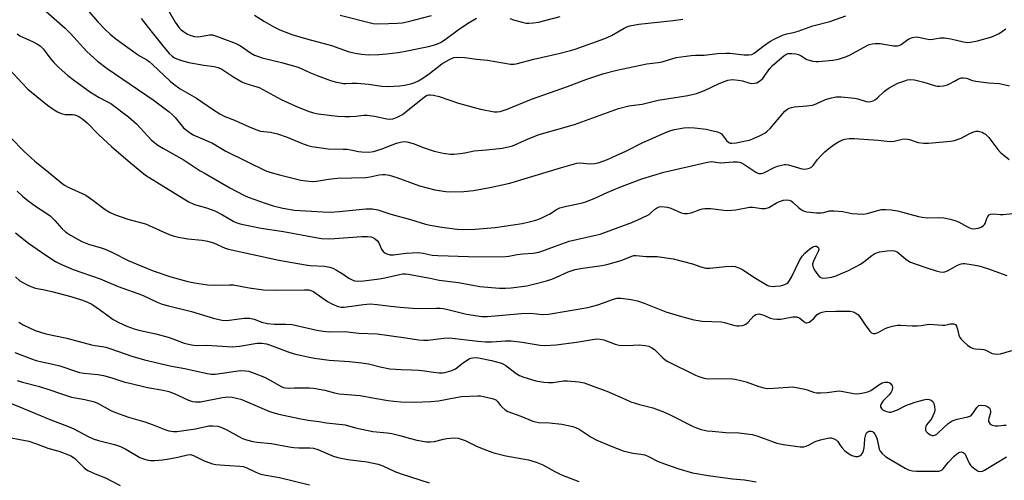
# Model space of a CAD drawing. Units: inches. Extents: x 1231771 to 1237771, y 577453 to 581453.
# Drawn here: x 1233394 to 1233743, y 580740 to 580904 of the extents above; entities that cross this region are included whole.
import ezdxf

# ---------------------------------------------------------------- set-up
doc = ezdxf.new("R2010")
doc.units = ezdxf.units.IN
doc.header["$MEASUREMENT"] = 0
doc.layers.add('Undefined', color=1, linetype='Continuous')

msp = doc.modelspace()

# ---------------------------------------------------------------- linework, layer by layer
at = {"layer": 'Undefined'}
for points, elevation in [([(1233401.17, 580908.48), (1233409.91, 580900.79), (1233411.72, 580898.98), (1233417.56, 580892.51), (1233421.28, 580889.17), (1233424.73, 580886.57), (1233441.04, 580875.36), (1233446.75, 580871.1), (1233447.87, 580870.17), (1233448.88, 580869.16), (1233451.82, 580865.5), (1233453.35, 580864.23), (1233454.29, 580863.58), (1233455.56, 580862.87), (1233456.87, 580862.24), (1233462.09, 580860.02), (1233466.9, 580857.2), (1233481.04, 580850.21), (1233482.41, 580849.73), (1233485.86, 580848.79), (1233493.42, 580846.92), (1233495.18, 580846.61), (1233497.53, 580846.44), (1233498.99, 580846.5), (1233503.33, 580847.2), (1233506.46, 580847.57), (1233516.44, 580847.79), (1233518.07, 580848.03), (1233521.29, 580848.75), (1233522.47, 580848.9), (1233523.35, 580848.91), (1233524.75, 580848.66), (1233527.54, 580847.88), (1233535.54, 580844.84), (1233540.96, 580843.45), (1233544.9, 580842.87), (1233546.39, 580842.76), (1233551.31, 580842.86), (1233554.65, 580843.2), (1233560.49, 580844.25), (1233567.64, 580845.85), (1233585.52, 580851.23), (1233591.4, 580852.9), (1233592.72, 580853.03), (1233594.77, 580852.75), (1233596.26, 580852.71), (1233597.75, 580852.82), (1233598.89, 580853.09), (1233602.2, 580854.27), (1233605.36, 580855.59), (1233608.79, 580857.14), (1233614.78, 580860.21), (1233617.23, 580861.35), (1233622.87, 580863.86), (1233624.65, 580864.53), (1233625.98, 580864.91), (1233629.32, 580865.49), (1233631.07, 580865.57), (1233633.14, 580865.44), (1233637.22, 580864.94), (1233638.67, 580864.68), (1233641.24, 580864.04), (1233642.28, 580863.62), (1233642.7, 580863.3), (1233643.04, 580862.9), (1233644.41, 580860.92), (1233645.29, 580860.28), (1233645.78, 580860.07), (1233646.29, 580859.98), (1233647.85, 580860.13), (1233651.21, 580860.79), (1233652.58, 580861.13), (1233656.14, 580862.63), (1233657.99, 580863.56), (1233658.9, 580864.24), (1233659.92, 580865.25), (1233665.14, 580871.32), (1233666.24, 580872.18), (1233666.72, 580872.45), (1233667.48, 580872.72), (1233668.59, 580872.92), (1233672.96, 580873.21), (1233674.92, 580873.49), (1233676.28, 580873.98), (1233679.52, 580875.46), (1233681.72, 580876.1), (1233683.39, 580876.42), (1233685.15, 580876.41), (1233689.87, 580876.03), (1233691.01, 580875.8), (1233693.96, 580874.78), (1233694.83, 580874.68), (1233695.69, 580874.75), (1233696.42, 580875), (1233697.32, 580875.52), (1233697.99, 580876.07), (1233700.51, 580878.48), (1233702.17, 580879.61), (1233705.19, 580881.26), (1233707.33, 580882.08), (1233708.69, 580882.51), (1233709.78, 580882.65), (1233711.17, 580882.46), (1233714.5, 580881.66), (1233718.58, 580880.35), (1233719.15, 580880.25), (1233720, 580880.23), (1233721.44, 580880.39), (1233722.84, 580880.69), (1233723.6, 580881.03), (1233725.27, 580882.05), (1233726.74, 580882.82), (1233727.75, 580883.16), (1233728.49, 580883.2), (1233729.52, 580883.03), (1233731.75, 580882.25), (1233732.9, 580881.99), (1233737.34, 580881.46), (1233741.26, 580881.18), (1233744.86, 580880.36)], 562), ([(1233417.38, 580907.7), (1233421.49, 580903.1), (1233424.11, 580900.37), (1233425.81, 580898.73), (1233427.82, 580897.06), (1233435.02, 580891.9), (1233436.49, 580890.91), (1233438.81, 580889.55), (1233439.76, 580888.88), (1233440.81, 580887.97), (1233447.07, 580882.04), (1233448.39, 580880.9), (1233450.67, 580879.36), (1233456.48, 580876.04), (1233462.5, 580871.8), (1233464.68, 580870.4), (1233466.52, 580869.52), (1233469.92, 580868.17), (1233474.87, 580865.92), (1233477.52, 580864.82), (1233479.19, 580864.31), (1233482.66, 580863.94), (1233485.22, 580863.36), (1233488.57, 580862.17), (1233493.72, 580859.98), (1233495.91, 580859.22), (1233497.31, 580858.84), (1233503.11, 580858.05), (1233508.47, 580857.94), (1233509.86, 580857.84), (1233511.18, 580857.64), (1233513.93, 580857.06), (1233515.09, 580856.93), (1233517.74, 580856.85), (1233519.19, 580857.02), (1233521.96, 580857.91), (1233527.39, 580860.01), (1233528.78, 580860.39), (1233529.9, 580860.55), (1233531.03, 580860.46), (1233533.26, 580859.88), (1233537.25, 580858.34), (1233540.8, 580857.13), (1233543.95, 580856.52), (1233546.54, 580856.13), (1233547.69, 580856.13), (1233549.98, 580856.34), (1233551.69, 580856.59), (1233554.95, 580857.29), (1233559.33, 580857.67), (1233564.86, 580858.28), (1233566.56, 580858.6), (1233568.5, 580859.12), (1233574.73, 580861.75), (1233577.99, 580863.04), (1233590.54, 580866.63), (1233606.14, 580872.33), (1233609.81, 580873.3), (1233614.59, 580873.89), (1233620.23, 580875.31), (1233627.78, 580876.42), (1233630.7, 580876.96), (1233633.75, 580877.64), (1233636.66, 580878.66), (1233641.87, 580881.17), (1233643.92, 580882.02), (1233644.97, 580882.37), (1233645.78, 580882.52), (1233646.62, 580882.56), (1233648.64, 580882.37), (1233650.07, 580882.12), (1233652.32, 580881.39), (1233653.18, 580881.23), (1233654.34, 580881.28), (1233655.18, 580881.47), (1233656.15, 580881.97), (1233657.3, 580883.01), (1233658.1, 580884.03), (1233659.79, 580886.55), (1233660.74, 580887.6), (1233664.82, 580891.07), (1233665.52, 580891.54), (1233666.15, 580891.8), (1233666.71, 580891.87), (1233667.59, 580891.86), (1233669.08, 580891.7), (1233669.95, 580891.52), (1233670.95, 580891.07), (1233672.98, 580889.72), (1233673.76, 580889.44), (1233675.12, 580889.17), (1233676.24, 580889.05), (1233677.12, 580889.05), (1233682.13, 580889.46), (1233684.17, 580889.86), (1233687.01, 580890.77), (1233688.3, 580891.4), (1233694.33, 580894.69), (1233695.1, 580895.03), (1233696.1, 580895.31), (1233697.23, 580895.41), (1233699, 580895.34), (1233703.7, 580894.6), (1233705.14, 580894.54), (1233705.65, 580894.67), (1233706.37, 580895.02), (1233708.28, 580896.5), (1233709.17, 580897.08), (1233710.42, 580897.55), (1233711.72, 580897.77), (1233712.55, 580897.68), (1233715.31, 580897.01), (1233716.6, 580896.82), (1233717.61, 580896.89), (1233720.37, 580897.37), (1233721.8, 580897.4), (1233723.97, 580897.03), (1233728.51, 580895.93), (1233729.88, 580895.79), (1233730.98, 580895.82), (1233733.53, 580896.32), (1233738.61, 580897.8), (1233741.15, 580898.92), (1233743.58, 580900.62)], 560), ([(1233436.77, 580904.24), (1233440.29, 580899.94), (1233444.48, 580894.6), (1233446.8, 580891.9), (1233447.82, 580890.91), (1233448.69, 580890.29), (1233449.46, 580889.92), (1233451.14, 580889.36), (1233453.7, 580888.63), (1233459.08, 580887.67), (1233462.76, 580887.27), (1233464.16, 580886.92), (1233465.41, 580886.23), (1233469.29, 580883.65), (1233472.55, 580881.79), (1233473.63, 580881.35), (1233476.73, 580880.41), (1233478.64, 580879.72), (1233486.48, 580875.5), (1233491.72, 580873.19), (1233496.1, 580871.38), (1233497.96, 580870.78), (1233499.62, 580870.41), (1233506.46, 580869.65), (1233509.03, 580869.47), (1233510.72, 580869.46), (1233512.96, 580869.57), (1233515.81, 580869.91), (1233516.98, 580869.9), (1233519.61, 580869.6), (1233523.94, 580868.62), (1233525.02, 580868.55), (1233526.09, 580868.62), (1233527.44, 580869.08), (1233529.53, 580870.21), (1233530.71, 580871.08), (1233537.34, 580876.45), (1233538.33, 580877.01), (1233538.86, 580877.17), (1233539.41, 580877.22), (1233540.55, 580877.07), (1233542.57, 580876.56), (1233549.42, 580874.27), (1233557.23, 580872.13), (1233561.98, 580871.18), (1233563.07, 580871.15), (1233564.12, 580871.3), (1233565.2, 580871.59), (1233566.59, 580872.1), (1233575.29, 580875.66), (1233588, 580880.08), (1233594.87, 580882.78), (1233600.97, 580884.8), (1233605.56, 580885.92), (1233616.15, 580888.2), (1233620.23, 580888.66), (1233621.66, 580888.9), (1233625.03, 580890), (1233626.64, 580890.38), (1233631.87, 580891.11), (1233633.45, 580891.23), (1233636.47, 580891.29), (1233641.2, 580891.82), (1233644.17, 580891.99), (1233645.62, 580891.93), (1233650.72, 580891.37), (1233652.37, 580891.33), (1233653.41, 580891.48), (1233654.29, 580891.95), (1233657.84, 580894.73), (1233659.83, 580896.13), (1233661.61, 580897.08), (1233664.31, 580898.31), (1233665.81, 580898.81), (1233668.17, 580899.33), (1233669.82, 580899.8), (1233675.05, 580901.63), (1233681.14, 580903.15), (1233686.79, 580905.2)], 558), ([(1233446.63, 580906.87), (1233448.92, 580902.92), (1233450.28, 580900.96), (1233451.04, 580900.24), (1233451.9, 580899.6), (1233453.31, 580898.76), (1233454.44, 580898.23), (1233455.74, 580897.88), (1233456.81, 580897.75), (1233457.93, 580897.83), (1233461.03, 580898.45), (1233462.09, 580898.42), (1233463.2, 580898.15), (1233469.61, 580895.71), (1233471.25, 580895.02), (1233472.47, 580894.31), (1233475.6, 580892.11), (1233477.05, 580891.3), (1233478.08, 580890.84), (1233479.72, 580890.3), (1233486.64, 580888.63), (1233492.48, 580886.96), (1233493.85, 580886.44), (1233496.92, 580885.01), (1233499.25, 580884.03), (1233503.95, 580882.29), (1233505.65, 580881.78), (1233508.57, 580881.22), (1233509.44, 580881.2), (1233511.5, 580881.36), (1233513.5, 580881.26), (1233517.51, 580880.92), (1233522.21, 580880.19), (1233524.25, 580880.17), (1233528.62, 580880.31), (1233530.3, 580880.57), (1233532.78, 580881.14), (1233533.87, 580881.53), (1233535.22, 580882.18), (1233536.73, 580883.08), (1233539.11, 580884.76), (1233543.46, 580888.21), (1233546.19, 580889.75), (1233547.75, 580890.4), (1233549.14, 580890.54), (1233551.69, 580890.45), (1233555.78, 580889.78), (1233559.72, 580889.47), (1233567.88, 580888.08), (1233569.02, 580888.02), (1233569.8, 580888.13), (1233576.07, 580889.86), (1233584.96, 580891.84), (1233589.11, 580892.91), (1233590.78, 580893.42), (1233601.32, 580897.17), (1233603.6, 580898.25), (1233608.14, 580900.87), (1233609.13, 580901.3), (1233610.14, 580901.63), (1233613.41, 580902.2), (1233625.58, 580903.61), (1233628.92, 580904.07)], 556), ([(1233477.07, 580905.44), (1233480.59, 580903.24), (1233483.88, 580901.32), (1233485.97, 580900.29), (1233490.3, 580898.55), (1233495.99, 580896.9), (1233504.36, 580894.66), (1233510.22, 580892.57), (1233512.7, 580891.97), (1233514.98, 580891.6), (1233517.41, 580891.4), (1233521.11, 580891.54), (1233523.98, 580891.76), (1233527.96, 580892.2), (1233529.96, 580892.53), (1233538.8, 580894.31), (1233540.53, 580894.77), (1233541.94, 580895.24), (1233542.96, 580895.74), (1233544.65, 580896.79), (1233549.74, 580900.63), (1233553.2, 580902.89), (1233555.75, 580904.41)], 554), ([(1233507.39, 580905.41), (1233519.15, 580902.53), (1233520.75, 580902.41), (1233524.54, 580902.45), (1233527.66, 580902.61), (1233529.35, 580902.78), (1233531.63, 580903.25), (1233539.8, 580905.34)], 552), ([(1233567.61, 580904.26), (1233568.95, 580903.77), (1233572.02, 580902.92), (1233573.43, 580902.61), (1233574.28, 580902.57), (1233576, 580902.71), (1233577.72, 580902.96), (1233585.42, 580904.92)], 554), ([(1233392.9, 580898.81), (1233393.81, 580898.15), (1233398.52, 580895.98), (1233400.01, 580895.19), (1233400.95, 580894.56), (1233402.2, 580893.35), (1233404.4, 580890.33), (1233405.85, 580888.66), (1233407.73, 580886.78), (1233410.85, 580884.09), (1233413.32, 580882.14), (1233418.91, 580878.11), (1233421.89, 580876.23), (1233424.88, 580874.74), (1233426.08, 580874.04), (1233432.31, 580869.39), (1233435.13, 580866.87), (1233440.54, 580861.13), (1233442.7, 580859.33), (1233444.72, 580858.1), (1233452.11, 580853.97), (1233457.74, 580850.25), (1233459.49, 580849.2), (1233468.33, 580844.14), (1233473.24, 580841.56), (1233474.82, 580840.83), (1233480.8, 580838.66), (1233483.7, 580837.78), (1233487.05, 580836.96), (1233491.27, 580836.27), (1233501.23, 580835.62), (1233504.03, 580835.55), (1233507.1, 580835.76), (1233516.54, 580836.72), (1233518.88, 580836.73), (1233520.76, 580836.37), (1233525.37, 580834.87), (1233532.32, 580832.9), (1233537.71, 580831.23), (1233539.35, 580830.87), (1233543.44, 580830.22), (1233548.88, 580829.52), (1233550.98, 580829.36), (1233555.33, 580829.49), (1233562.37, 580830.05), (1233571.98, 580831.5), (1233573.95, 580831.93), (1233576.76, 580832.74), (1233578.42, 580833.32), (1233580.87, 580834.42), (1233581.88, 580834.98), (1233583.9, 580836.31), (1233585.37, 580837.03), (1233587.66, 580837.67), (1233592.91, 580838.75), (1233594.58, 580839.23), (1233597.73, 580840.48), (1233602.15, 580842.49), (1233606.65, 580844.38), (1233614.36, 580847.34), (1233622.22, 580849.76), (1233637.74, 580853.31), (1233639.16, 580853.45), (1233641.48, 580853.1), (1233642.37, 580853.05), (1233646.87, 580853.43), (1233648.24, 580853.43), (1233649.04, 580853.33), (1233649.82, 580853.05), (1233650.57, 580852.61), (1233654.88, 580849.67), (1233655.6, 580849.32), (1233656.08, 580849.21), (1233656.78, 580849.23), (1233657.72, 580849.51), (1233661.38, 580851.37), (1233662.57, 580851.89), (1233663.91, 580852.25), (1233664.99, 580852.42), (1233665.53, 580852.43), (1233666.39, 580852.28), (1233671.13, 580850.93), (1233671.95, 580850.82), (1233672.81, 580850.85), (1233673.91, 580851.09), (1233674.7, 580851.57), (1233675.23, 580852.14), (1233676.73, 580854.21), (1233678.21, 580855.93), (1233679.28, 580856.9), (1233681.35, 580858.54), (1233682.97, 580859.75), (1233684.14, 580860.52), (1233685.36, 580861.11), (1233686.38, 580861.46), (1233687.99, 580861.65), (1233689.72, 580861.62), (1233698.27, 580861.07), (1233702.56, 580860.59), (1233703.97, 580860.72), (1233706.81, 580861.44), (1233707.96, 580861.55), (1233709.4, 580861.27), (1233711.68, 580860.44), (1233712.48, 580860.24), (1233714.43, 580860.01), (1233716.14, 580860.02), (1233721.33, 580860.44), (1233723.92, 580860.75), (1233725.33, 580861.01), (1233727.71, 580861.77), (1233730.49, 580863.32), (1233731.84, 580863.92), (1233732.95, 580864.26), (1233733.77, 580864.3), (1233735.12, 580863.89), (1233735.89, 580863.5), (1233736.33, 580863.17), (1233737.47, 580861.98), (1233740.72, 580857.81), (1233741.67, 580856.7), (1233742.79, 580855.71), (1233744.68, 580854.24)], 564), ([(1233390.28, 580886.07), (1233394.6, 580881.26), (1233396.61, 580879.21), (1233397.89, 580878.07), (1233403.62, 580873.53), (1233405.93, 580871.87), (1233407.12, 580871.11), (1233408.43, 580870.57), (1233409.81, 580870.23), (1233412.43, 580870.15), (1233413.24, 580870.02), (1233414.67, 580869.45), (1233416.12, 580868.53), (1233417.67, 580867.25), (1233421.8, 580862.95), (1233426.3, 580858.78), (1233433.02, 580852.98), (1233438.37, 580848.64), (1233451.97, 580840.2), (1233453.68, 580839.22), (1233455.78, 580838.28), (1233460, 580837.04), (1233462.92, 580835.94), (1233465.71, 580834.57), (1233469.75, 580832.2), (1233470.8, 580831.68), (1233472.36, 580831.25), (1233479.41, 580829.86), (1233487.31, 580828.61), (1233498.84, 580826.48), (1233500.85, 580826.21), (1233503.79, 580826.02), (1233515.09, 580826.84), (1233517.05, 580826.86), (1233518.38, 580826.72), (1233519.52, 580826.28), (1233520.11, 580825.87), (1233520.53, 580825.47), (1233521.09, 580824.6), (1233522.09, 580822.36), (1233522.7, 580821.55), (1233523.27, 580821.1), (1233523.94, 580820.72), (1233525.18, 580820.34), (1233526.29, 580820.36), (1233528.92, 580820.78), (1233530.86, 580820.98), (1233535.12, 580821.2), (1233536.84, 580821.03), (1233540.02, 580820.27), (1233542, 580820.1), (1233552.99, 580819.76), (1233564.78, 580819.71), (1233567.21, 580819.88), (1233570.25, 580820.48), (1233572.25, 580820.77), (1233575.93, 580821.03), (1233577.88, 580821.33), (1233579, 580821.66), (1233583.44, 580823.37), (1233588.61, 580825.18), (1233597.56, 580827.19), (1233599.58, 580827.73), (1233603.83, 580829.22), (1233610.83, 580831.9), (1233614.33, 580833.4), (1233616.96, 580834.69), (1233617.66, 580835.23), (1233618.96, 580836.43), (1233619.63, 580836.91), (1233620.58, 580837.36), (1233621.36, 580837.5), (1233622.46, 580837.47), (1233623.55, 580837.29), (1233624.67, 580836.9), (1233628.42, 580835.32), (1233629.5, 580835.09), (1233630.65, 580835.04), (1233631.92, 580835.27), (1233635.07, 580836.52), (1233635.92, 580836.7), (1233636.8, 580836.78), (1233638.87, 580836.78), (1233643.46, 580836.21), (1233644.94, 580836.11), (1233647.8, 580836.4), (1233652.61, 580837.31), (1233653.77, 580837.27), (1233656.97, 580836.79), (1233658.11, 580836.78), (1233658.66, 580836.9), (1233659.44, 580837.23), (1233662.16, 580838.82), (1233663.21, 580839.32), (1233664.61, 580839.81), (1233665.73, 580839.96), (1233666.56, 580839.81), (1233667.33, 580839.49), (1233668.04, 580838.98), (1233669.95, 580837.18), (1233671, 580836.34), (1233671.94, 580835.86), (1233673, 580835.61), (1233676.4, 580835.29), (1233678.08, 580835.23), (1233679.03, 580835.38), (1233680.93, 580835.95), (1233682.6, 580836.01), (1233685.72, 580835.73), (1233688.9, 580835.09), (1233692.92, 580834.82), (1233694.32, 580835), (1233698.18, 580836.14), (1233699.43, 580836.43), (1233700.81, 580836.51), (1233702.88, 580836.41), (1233705.15, 580835.99), (1233712.59, 580833.98), (1233713.88, 580833.7), (1233715.88, 580833.55), (1233720.12, 580833.69), (1233721.51, 580833.51), (1233723.83, 580833.04), (1233725.42, 580832.6), (1233726.69, 580832.13), (1233729.89, 580830.31), (1233730.66, 580829.94), (1233731.2, 580829.77), (1233732.05, 580829.66), (1233732.91, 580829.69), (1233733.72, 580829.86), (1233734.74, 580830.24), (1233735.66, 580830.75), (1233736.02, 580831.09), (1233736.25, 580831.51), (1233736.79, 580833.28), (1233737.11, 580834), (1233737.59, 580834.53), (1233738.26, 580834.82), (1233739.28, 580834.97), (1233741.49, 580834.72), (1233742.61, 580834.68), (1233747.03, 580835.13)], 566), ([(1233390.6, 580861.96), (1233395.23, 580857.14), (1233399.07, 580853.57), (1233404, 580849.7), (1233408.73, 580845.8), (1233409.68, 580845.14), (1233410.97, 580844.43), (1233417.25, 580841.51), (1233419.68, 580839.83), (1233424.1, 580836.46), (1233425.57, 580835.58), (1233427.35, 580834.68), (1233432.08, 580833), (1233438.41, 580831.43), (1233443.31, 580829.15), (1233446.79, 580827.65), (1233448.13, 580827.17), (1233450.02, 580826.66), (1233453.43, 580826.05), (1233458.42, 580825.61), (1233460.36, 580825.26), (1233462.51, 580824.63), (1233466.64, 580822.79), (1233467.86, 580822.37), (1233485.65, 580818.52), (1233495.07, 580816.83), (1233496.74, 580816.65), (1233501.82, 580816.33), (1233503.76, 580815.98), (1233504.81, 580815.61), (1233506.12, 580814.92), (1233508.16, 580813.71), (1233510.49, 580812.14), (1233511.45, 580811.59), (1233512.53, 580811.2), (1233513.65, 580811.02), (1233515.64, 580811.16), (1233521.34, 580811.9), (1233523.24, 580812.26), (1233528.4, 580813.45), (1233529.5, 580813.62), (1233530.58, 580813.65), (1233531.66, 580813.53), (1233534.69, 580812.87), (1233539.29, 580812.11), (1233542.53, 580811.43), (1233549.43, 580810.53), (1233557, 580809.09), (1233563.98, 580808.54), (1233566.02, 580808.54), (1233568.05, 580808.67), (1233573.65, 580809.42), (1233575.97, 580809.94), (1233580.57, 580811.16), (1233582.54, 580811.78), (1233584.17, 580812.42), (1233588.34, 580814.31), (1233590.72, 580815.17), (1233592.67, 580815.57), (1233600.22, 580816.62), (1233601.96, 580816.93), (1233607.12, 580818.42), (1233610.84, 580819.91), (1233611.63, 580820.09), (1233612.43, 580820.16), (1233615.91, 580819.82), (1233619.85, 580819.77), (1233625.55, 580818.99), (1233632.4, 580817.19), (1233635.36, 580816.11), (1233637.1, 580815.7), (1233638.51, 580815.7), (1233644.12, 580816.29), (1233646.4, 580816.33), (1233647.51, 580816.2), (1233648.85, 580815.76), (1233650.14, 580815.14), (1233654.1, 580812.47), (1233658.84, 580809.63), (1233659.37, 580809.41), (1233660.16, 580809.22), (1233661, 580809.15), (1233661.88, 580809.2), (1233663.64, 580809.42), (1233664.78, 580809.7), (1233665.82, 580810.16), (1233666.34, 580810.61), (1233666.82, 580811.26), (1233667.51, 580812.47), (1233670.38, 580818.37), (1233671.26, 580819.91), (1233672.21, 580820.99), (1233673.97, 580822.51), (1233674.92, 580823.14), (1233675.41, 580823.36), (1233675.9, 580823.47), (1233676.34, 580823.43), (1233676.9, 580823.15), (1233677.13, 580822.84), (1233677.22, 580822.24), (1233676.99, 580821.52), (1233675.96, 580819.68), (1233675.25, 580818.13), (1233674.99, 580817.09), (1233675.08, 580816.26), (1233675.25, 580815.72), (1233675.63, 580814.95), (1233676.79, 580813.29), (1233677.61, 580812.5), (1233678.09, 580812.25), (1233678.6, 580812.13), (1233680, 580812.18), (1233681.69, 580812.46), (1233683.3, 580812.95), (1233685.16, 580813.7), (1233687.51, 580814.75), (1233691.94, 580817.09), (1233693.11, 580817.9), (1233695.97, 580820.13), (1233697.12, 580820.83), (1233698.69, 580821.44), (1233701.47, 580821.81), (1233703.42, 580821.89), (1233704.45, 580821.68), (1233705.14, 580821.35), (1233705.62, 580821.01), (1233708.14, 580818.71), (1233709.76, 580817.8), (1233711.34, 580817.16), (1233715.48, 580815.71), (1233718.81, 580814.65), (1233720.21, 580814.31), (1233721.48, 580814.28), (1233722.8, 580814.66), (1233723.95, 580815.24), (1233726.37, 580816.7), (1233727.64, 580817.21), (1233728.42, 580817.33), (1233729, 580817.33), (1233731.9, 580816.88), (1233733.92, 580816.45), (1233737.08, 580815.53), (1233743.9, 580812.99)], 568), ([(1233392.82, 580843.01), (1233394.76, 580841.16), (1233396.59, 580839.67), (1233399.66, 580837.45), (1233402.99, 580835.34), (1233404.54, 580834.19), (1233406.26, 580832.56), (1233408.73, 580829.67), (1233410, 580828.49), (1233411.71, 580827.37), (1233415.8, 580825.17), (1233418.15, 580824.22), (1233422.65, 580822.91), (1233424.04, 580822.43), (1233426.66, 580821.22), (1233432.19, 580818.39), (1233435.09, 580817.14), (1233441.1, 580814.75), (1233447.4, 580812.57), (1233453.4, 580810.91), (1233455.7, 580810.44), (1233460.32, 580809.74), (1233462.95, 580809.66), (1233468.2, 580809.75), (1233469.58, 580809.7), (1233475.1, 580808.63), (1233480.18, 580807.98), (1233484.97, 580807.8), (1233494.77, 580807.97), (1233496.24, 580807.9), (1233497.37, 580807.6), (1233498.09, 580807.25), (1233502.97, 580803.83), (1233504.21, 580803.05), (1233506.35, 580802.17), (1233507.73, 580801.86), (1233508.85, 580801.83), (1233509.7, 580801.89), (1233515.71, 580802.79), (1233518.07, 580802.95), (1233520.55, 580802.8), (1233525.21, 580802.17), (1233528.67, 580801.8), (1233533.11, 580801.49), (1233536.28, 580801.36), (1233541.49, 580801.48), (1233542.88, 580801.45), (1233543.95, 580801.34), (1233545.12, 580801.11), (1233552.25, 580799.34), (1233557.7, 580798.55), (1233559.7, 580798.45), (1233571.6, 580799.61), (1233575.07, 580799.67), (1233579.06, 580799.22), (1233581.34, 580799.36), (1233595.23, 580801.67), (1233598.79, 580802.69), (1233604.4, 580804.67), (1233605.68, 580804.95), (1233606.95, 580805.02), (1233610.66, 580804.53), (1233612.87, 580804.06), (1233615.19, 580803.25), (1233622.94, 580800.18), (1233627.65, 580798.77), (1233632.92, 580797.31), (1233634.34, 580797.03), (1233635.81, 580796.89), (1233642.7, 580796.55), (1233643.79, 580796.31), (1233646.92, 580795.39), (1233648.07, 580795.18), (1233648.89, 580795.18), (1233649.99, 580795.33), (1233650.78, 580795.53), (1233651.26, 580795.74), (1233652.1, 580796.44), (1233654.19, 580798.74), (1233654.83, 580799.2), (1233655.3, 580799.36), (1233656.08, 580799.38), (1233656.88, 580799.24), (1233657.65, 580798.97), (1233659.89, 580797.94), (1233660.96, 580797.69), (1233662.32, 580797.52), (1233663.71, 580797.55), (1233667.96, 580798.32), (1233669.28, 580798.35), (1233670, 580798.15), (1233670.48, 580797.89), (1233671.76, 580796.78), (1233672.37, 580796.37), (1233672.79, 580796.24), (1233673.02, 580796.25), (1233673.74, 580796.51), (1233674.69, 580797.14), (1233675.32, 580797.72), (1233676.59, 580799.16), (1233677.15, 580799.57), (1233677.63, 580799.79), (1233678.4, 580800.03), (1233679.48, 580800.22), (1233683.2, 580800.42), (1233688.27, 580800.34), (1233689.36, 580800.11), (1233690.33, 580799.68), (1233691, 580799.21), (1233691.79, 580798.34), (1233693.63, 580795.51), (1233695.24, 580793.34), (1233695.83, 580792.74), (1233696.5, 580792.44), (1233697.24, 580792.5), (1233698.28, 580792.84), (1233700.69, 580794.19), (1233701.72, 580794.62), (1233703.37, 580795.06), (1233705.05, 580795.37), (1233706.2, 580795.41), (1233710.26, 580795.14), (1233712.03, 580795.14), (1233713.51, 580795.25), (1233715.65, 580795.7), (1233716.47, 580795.79), (1233721.1, 580795.37), (1233721.92, 580795.47), (1233723.79, 580795.88), (1233725.09, 580795.92), (1233725.69, 580795.63), (1233726.08, 580795.03), (1233726.43, 580794.02), (1233726.87, 580791.81), (1233727.22, 580791.08), (1233727.69, 580790.44), (1233728.64, 580789.44), (1233729.98, 580788.33), (1233731.16, 580787.52), (1233732.07, 580787.13), (1233732.78, 580786.99), (1233734.6, 580786.93), (1233735.68, 580786.76), (1233736.42, 580786.49), (1233738.74, 580785.4), (1233739.53, 580785.21), (1233740.33, 580785.14), (1233741.68, 580785.27), (1233745.7, 580786.48)], 570), ([(1233392.2, 580828.13), (1233396.9, 580824.47), (1233402.97, 580820.29), (1233406.47, 580818.06), (1233408.59, 580816.98), (1233412.72, 580815.2), (1233422.27, 580811.9), (1233428.7, 580809.19), (1233437.27, 580806.07), (1233442.54, 580803.62), (1233444.33, 580802.89), (1233446.56, 580802.27), (1233454.7, 580800.28), (1233462.84, 580797.77), (1233465.56, 580797.14), (1233467.19, 580797.08), (1233473.31, 580797.85), (1233475.24, 580797.87), (1233476.95, 580797.5), (1233479.6, 580796.47), (1233481.6, 580795.98), (1233484.13, 580795.72), (1233488.12, 580795.77), (1233490.37, 580795.62), (1233499.13, 580793.64), (1233501.37, 580793.26), (1233503.58, 580793.1), (1233508.91, 580793.16), (1233514.05, 580792.59), (1233520.59, 580792.35), (1233529.85, 580791.09), (1233535.28, 580790.22), (1233536.92, 580790.07), (1233538.56, 580790.09), (1233544.22, 580790.82), (1233546.23, 580790.93), (1233556.19, 580789.75), (1233558.94, 580789.52), (1233561.19, 580789.51), (1233566, 580789.88), (1233568.02, 580789.84), (1233571.98, 580789.38), (1233578.4, 580788.3), (1233580.13, 580788.16), (1233583.99, 580788.39), (1233591.21, 580789.36), (1233597.59, 580790.41), (1233598.73, 580790.51), (1233599.58, 580790.45), (1233600.96, 580790.16), (1233604.99, 580788.67), (1233606.35, 580788.34), (1233609.12, 580788.22), (1233613.54, 580788.48), (1233615.54, 580788.25), (1233616.93, 580787.92), (1233617.97, 580787.41), (1233618.92, 580786.76), (1233621.87, 580783.78), (1233622.71, 580783.08), (1233623.64, 580782.46), (1233633.26, 580777.73), (1233634.33, 580777.28), (1233635.68, 580776.84), (1233637.04, 580776.48), (1233638.17, 580776.33), (1233644.07, 580776.43), (1233646.4, 580776.36), (1233647.55, 580776.23), (1233649.51, 580775.81), (1233651.45, 580775.29), (1233655.97, 580773.61), (1233657.7, 580773.17), (1233658.86, 580772.97), (1233661.08, 580773), (1233666.38, 580773.45), (1233667.86, 580773.49), (1233669.32, 580773.3), (1233672.21, 580772.7), (1233673.06, 580772.47), (1233675.35, 580771.64), (1233676.4, 580771.41), (1233677.83, 580771.39), (1233680.13, 580771.52), (1233683.51, 580772.02), (1233684.36, 580772.05), (1233685.79, 580771.87), (1233689.52, 580771.2), (1233691, 580771.09), (1233692.96, 580771.37), (1233694.6, 580771.78), (1233695.61, 580772.27), (1233698.44, 580774.21), (1233699.63, 580774.91), (1233700.62, 580775.2), (1233701.62, 580775.18), (1233702.09, 580775.03), (1233702.52, 580774.8), (1233703.02, 580774.29), (1233703.21, 580773.85), (1233703.3, 580773.36), (1233703.21, 580772.36), (1233702.85, 580771.62), (1233702.14, 580770.7), (1233699.86, 580768.44), (1233699.27, 580767.55), (1233699.02, 580766.87), (1233699.04, 580766.45), (1233699.37, 580765.89), (1233699.95, 580765.39), (1233700.89, 580764.86), (1233701.64, 580764.61), (1233702.14, 580764.53), (1233702.68, 580764.57), (1233703.48, 580764.77), (1233705.08, 580765.36), (1233708.1, 580766.87), (1233709.38, 580767.4), (1233711.75, 580768.17), (1233714.88, 580768.98), (1233715.73, 580769.1), (1233716.28, 580769.06), (1233717.06, 580768.82), (1233717.68, 580768.37), (1233718.03, 580767.66), (1233718.27, 580766.54), (1233718.34, 580765.38), (1233718.2, 580764.55), (1233717.69, 580763.22), (1233717.16, 580762.22), (1233715.4, 580760.05), (1233715.18, 580759.57), (1233715, 580758.81), (1233715.06, 580758.09), (1233715.31, 580757.64), (1233715.9, 580757.06), (1233716.85, 580756.45), (1233717.35, 580756.3), (1233717.83, 580756.3), (1233718.31, 580756.42), (1233719.01, 580756.75), (1233719.7, 580757.29), (1233723.07, 580760.5), (1233723.73, 580761.02), (1233724.44, 580761.43), (1233726.28, 580762), (1233730.1, 580762.85), (1233731.07, 580763.26), (1233731.82, 580764.05), (1233733.27, 580766.14), (1233734.01, 580766.85), (1233734.7, 580767.04), (1233736.04, 580766.86), (1233736.83, 580766.61), (1233737.5, 580766.22), (1233737.82, 580765.81), (1233738.03, 580765.32), (1233738.14, 580764.79), (1233738.11, 580764.26), (1233737.48, 580762.42), (1233737.38, 580761.68), (1233737.44, 580761.22), (1233737.59, 580760.81), (1233738.03, 580760.3), (1233738.63, 580759.94), (1233739.69, 580759.69), (1233740.81, 580759.65), (1233742.8, 580759.86), (1233743.62, 580759.86)], 572), ([(1233392.23, 580812.53), (1233393.79, 580811.18), (1233396.38, 580809.74), (1233397.73, 580809.15), (1233399.39, 580808.57), (1233402.57, 580808), (1233405.09, 580807.41), (1233411.91, 580805.64), (1233415.71, 580804.44), (1233417.54, 580803.69), (1233419.27, 580802.83), (1233422.36, 580800.79), (1233426.95, 580797.45), (1233428.96, 580796.38), (1233431.78, 580795.05), (1233434.4, 580794.08), (1233435.95, 580793.6), (1233442.04, 580792.32), (1233446.35, 580791.13), (1233448.03, 580790.58), (1233452.08, 580788.99), (1233454.65, 580788.38), (1233456.31, 580788.2), (1233460.15, 580788.29), (1233469.08, 580787.77), (1233471.69, 580787.98), (1233477.95, 580789.02), (1233478.86, 580789.07), (1233479.68, 580789.01), (1233481.31, 580788.75), (1233482.4, 580788.46), (1233488.98, 580785.98), (1233491.05, 580785.29), (1233495.95, 580784.13), (1233498.27, 580783.68), (1233503.49, 580782.98), (1233510.69, 580782.47), (1233514.94, 580782.09), (1233517.45, 580781.67), (1233521.55, 580780.6), (1233525.01, 580779.96), (1233529.1, 580779.65), (1233532.67, 580779.58), (1233535.28, 580779.39), (1233537.31, 580779.18), (1233540.53, 580778.68), (1233542.58, 580778.52), (1233543.74, 580778.5), (1233544.59, 580778.61), (1233547.05, 580779.28), (1233548.32, 580779.97), (1233551.16, 580782.17), (1233553.13, 580783.45), (1233553.66, 580783.68), (1233554.47, 580783.85), (1233555.6, 580783.89), (1233556.44, 580783.82), (1233561.15, 580782.89), (1233564.59, 580781.92), (1233565.36, 580781.55), (1233566.12, 580781.07), (1233569.88, 580778.27), (1233570.99, 580777.57), (1233572.57, 580776.96), (1233576.82, 580775.69), (1233579.64, 580775.19), (1233581.35, 580775.01), (1233582.82, 580775.09), (1233586.59, 580775.62), (1233588.03, 580775.71), (1233592.05, 580775.35), (1233594, 580775), (1233597.78, 580773.5), (1233602.03, 580771.97), (1233608.69, 580769.01), (1233610.56, 580768.26), (1233613.53, 580767.26), (1233618.29, 580766.08), (1233622.13, 580764.65), (1233624.01, 580763.81), (1233632.59, 580759.43), (1233633.76, 580758.93), (1233635.43, 580758.41), (1233637.61, 580757.95), (1233639.34, 580757.74), (1233644.27, 580757.34), (1233648.84, 580757.23), (1233653.53, 580756.65), (1233655.22, 580756.18), (1233660.38, 580754.2), (1233662.35, 580753.58), (1233664.64, 580753.09), (1233670.61, 580752.24), (1233671.91, 580752.26), (1233672.71, 580752.46), (1233673.75, 580752.93), (1233675.85, 580754.07), (1233677.74, 580754.71), (1233680.24, 580755.35), (1233681.07, 580755.43), (1233681.61, 580755.39), (1233682.64, 580755.1), (1233683.51, 580754.59), (1233683.96, 580754.07), (1233684.68, 580752.93), (1233685.36, 580752.04), (1233686.48, 580750.8), (1233687.33, 580750.05), (1233688.87, 580749.15), (1233690.19, 580748.82), (1233690.98, 580748.8), (1233691.71, 580749.01), (1233692.36, 580749.52), (1233692.7, 580749.97), (1233693.01, 580750.75), (1233693.26, 580751.89), (1233693.42, 580753.07), (1233693.51, 580755.23), (1233693.89, 580756.58), (1233694.26, 580757.27), (1233694.59, 580757.61), (1233695.02, 580757.78), (1233695.73, 580757.78), (1233696.19, 580757.63), (1233696.6, 580757.32), (1233697.11, 580756.69), (1233697.53, 580755.95), (1233697.91, 580754.78), (1233698.55, 580751.44), (1233698.9, 580750.72), (1233699.63, 580749.92), (1233700.9, 580748.83), (1233701.81, 580748.17), (1233707.77, 580744.68), (1233709.06, 580744.03), (1233710.44, 580743.68), (1233711.87, 580743.54), (1233716.28, 580743.63), (1233718.97, 580743.56), (1233719.79, 580743.65), (1233720.53, 580743.86), (1233720.97, 580744.09), (1233721.34, 580744.42), (1233723.03, 580746.71), (1233725.2, 580748.94), (1233726.07, 580749.67), (1233726.76, 580750.13), (1233727.23, 580750.36), (1233727.69, 580750.45), (1233728.34, 580750.26), (1233728.73, 580749.97), (1233729.07, 580749.58), (1233729.49, 580748.85), (1233730.56, 580746.46), (1233731, 580745.75), (1233731.36, 580745.32), (1233732.02, 580744.72), (1233732.97, 580744.02), (1233733.72, 580743.62), (1233734.23, 580743.5), (1233735.24, 580743.59), (1233736, 580743.89), (1233743.8, 580748.68)], 574), ([(1233393.46, 580796.44), (1233394.95, 580795.56), (1233399.26, 580793.57), (1233402.97, 580792.32), (1233410.49, 580790.8), (1233419.26, 580788.4), (1233420.52, 580788.17), (1233423.05, 580787.87), (1233424.34, 580787.6), (1233425.74, 580787.17), (1233433.46, 580784.43), (1233438.03, 580783.11), (1233447.64, 580780.9), (1233452.33, 580780.04), (1233460.26, 580778.2), (1233461.66, 580778), (1233463.04, 580778.02), (1233472.1, 580779.27), (1233473.86, 580779.25), (1233475, 580779.07), (1233476.88, 580778.42), (1233480.58, 580776.92), (1233482.63, 580775.9), (1233486.46, 580773.64), (1233487.25, 580773.31), (1233488.06, 580773.12), (1233489.18, 580773.03), (1233491.2, 580773.19), (1233493.27, 580773.22), (1233496.51, 580773.18), (1233497.98, 580773.08), (1233501.99, 580772.3), (1233505.36, 580771.43), (1233507.06, 580771.1), (1233514.52, 580770.49), (1233519.56, 580769.47), (1233524.4, 580768.65), (1233526.39, 580768.38), (1233528.94, 580768.19), (1233533.78, 580768.08), (1233539.55, 580768.28), (1233542.27, 580768.61), (1233548.41, 580769.76), (1233550.42, 580770.05), (1233556.29, 580770.35), (1233557.17, 580770.31), (1233558.29, 580770.13), (1233561.36, 580769.39), (1233562.63, 580768.88), (1233563.23, 580768.34), (1233564.23, 580766.93), (1233564.83, 580766.28), (1233565.96, 580765.33), (1233566.9, 580764.75), (1233571.5, 580763.17), (1233575.71, 580761.35), (1233576.67, 580761.08), (1233577.71, 580760.92), (1233581.68, 580760.69), (1233586.03, 580760.24), (1233589.9, 580759.45), (1233591.18, 580759.01), (1233592.18, 580758.55), (1233596.46, 580755.7), (1233598.49, 580754.56), (1233603.56, 580752.42), (1233607.77, 580750.85), (1233611.24, 580749.95), (1233614.06, 580749.67), (1233615.46, 580749.34), (1233616.54, 580748.87), (1233619.97, 580747.13), (1233622.42, 580746.16), (1233627.57, 580744.39), (1233632.33, 580743.02), (1233637.99, 580742.06), (1233644.89, 580741.09), (1233646.62, 580740.88), (1233650.85, 580740.55), (1233654.96, 580739.76)], 576), ([(1233392.03, 580785.68), (1233397.52, 580783.59), (1233399.61, 580782.88), (1233401.62, 580782.36), (1233405.54, 580781.56), (1233408.01, 580780.94), (1233409.37, 580780.52), (1233412.44, 580779.39), (1233414.94, 580778.66), (1233416.44, 580778.41), (1233421.41, 580777.88), (1233423.52, 580777.52), (1233426.37, 580776.76), (1233431.09, 580775.23), (1233432.79, 580774.77), (1233439.12, 580773.31), (1233444.66, 580772.33), (1233446.66, 580771.88), (1233448.58, 580771.21), (1233453.64, 580768.8), (1233455, 580768.3), (1233456.15, 580768.17), (1233457.91, 580768.22), (1233465.7, 580769.74), (1233467.61, 580769.92), (1233469.05, 580769.81), (1233471.1, 580769.44), (1233472.23, 580769.13), (1233482.12, 580764.86), (1233483.48, 580764.39), (1233485.62, 580763.85), (1233492.9, 580762.29), (1233496.04, 580761.71), (1233499.83, 580761.24), (1233502.55, 580760.79), (1233509.24, 580759.99), (1233512.91, 580759.03), (1233518.95, 580757.65), (1233524.05, 580757.18), (1233525.72, 580756.94), (1233528.57, 580756.3), (1233532.31, 580755.16), (1233534.61, 580754.6), (1233538.09, 580754.06), (1233539.51, 580753.97), (1233540.89, 580754.17), (1233544.03, 580754.99), (1233545.19, 580755.22), (1233547.85, 580755.43), (1233549.29, 580755.28), (1233551.74, 580754.42), (1233556.01, 580752.4), (1233560.29, 580750.72), (1233561.93, 580750.14), (1233566.13, 580749.01), (1233574.22, 580747.66), (1233576.94, 580746.84), (1233579.29, 580745.79), (1233583.52, 580743.44), (1233585.88, 580742.29), (1233592.02, 580739.88)], 578), ([(1233392.86, 580775.8), (1233394.72, 580775.13), (1233400.78, 580773.66), (1233404.39, 580772.52), (1233408.19, 580771.14), (1233412.14, 580769.89), (1233416.79, 580769.05), (1233420.26, 580768.22), (1233421.56, 580767.66), (1233426.11, 580765.11), (1233427.7, 580764.39), (1233432.32, 580762.78), (1233438.16, 580761.12), (1233441.1, 580760.06), (1233445.2, 580758.38), (1233446.6, 580757.93), (1233448.31, 580757.64), (1233449.47, 580757.67), (1233456.04, 580758.61), (1233460.83, 580759.64), (1233462.29, 580759.67), (1233464.04, 580759.52), (1233465.13, 580759.2), (1233466.96, 580758.37), (1233471.47, 580755.84), (1233472.76, 580755.2), (1233474.17, 580754.75), (1233476.48, 580754.15), (1233477.93, 580753.88), (1233483.01, 580753.47), (1233489.28, 580752.21), (1233490.99, 580751.95), (1233492.7, 580751.83), (1233496.65, 580751.91), (1233498.01, 580751.79), (1233499.48, 580751.3), (1233504.71, 580749.02), (1233506.64, 580748.42), (1233510.09, 580747.69), (1233516.94, 580746.95), (1233520.85, 580746.04), (1233522.5, 580745.44), (1233526.85, 580743.49), (1233529.06, 580742.63), (1233538.98, 580739.46)], 580), ([(1233388.77, 580768.38), (1233404.18, 580762), (1233411.34, 580759.36), (1233412.9, 580758.64), (1233418.02, 580755.9), (1233419.8, 580755.08), (1233421.65, 580754.49), (1233427.41, 580753.06), (1233429.54, 580752.29), (1233431.34, 580751.41), (1233436.38, 580748.47), (1233437.96, 580747.8), (1233439.31, 580747.44), (1233440.14, 580747.34), (1233441.55, 580747.36), (1233444.39, 580747.58), (1233446.09, 580747.84), (1233449.78, 580748.58), (1233453.28, 580749.44), (1233454.36, 580749.47), (1233455.4, 580749.14), (1233459.23, 580747.26), (1233462.17, 580746.21), (1233463.29, 580746), (1233464.71, 580745.85), (1233468.15, 580745.56), (1233471.84, 580745.36), (1233472.97, 580745.2), (1233474.33, 580744.79), (1233477.44, 580743.24), (1233479.33, 580742.58), (1233481.08, 580742.18), (1233485.85, 580741.32), (1233496.52, 580738.75)], 582), ([(1233386.88, 580756.18), (1233396.99, 580754.21), (1233399.7, 580753.29), (1233403.7, 580751.77), (1233407.65, 580750.72), (1233410.5, 580749.68), (1233412.06, 580748.89), (1233413.25, 580748.06), (1233416.77, 580744.71), (1233417.91, 580743.87), (1233420.5, 580742.61), (1233424.21, 580741.19), (1233429.39, 580738.49)], 584)]:
    msp.add_lwpolyline(points, dxfattribs=dict(at, elevation=elevation))

doc.saveas('drawing.dxf')
